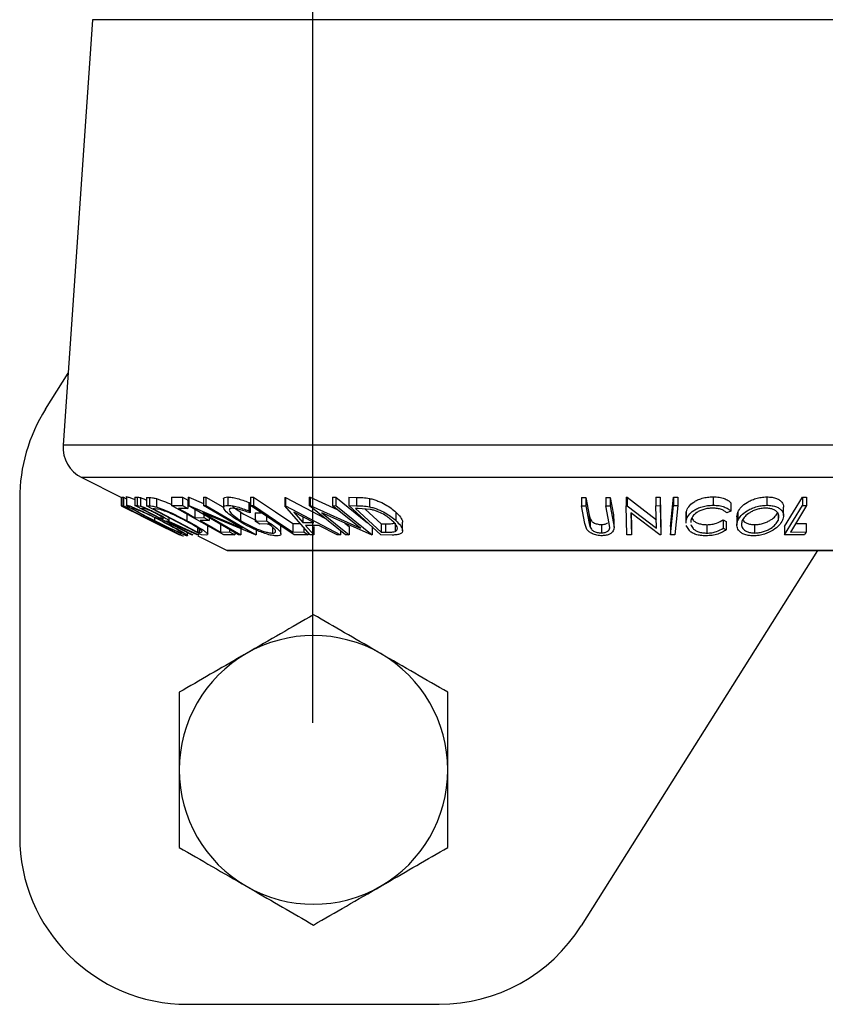
# Model space of a CAD drawing. Extents: x 5 to 292, y 5 to 205.
# Drawn here: x 27 to 43, y 123 to 143 of the extents above; entities that cross this region are included whole.
import ezdxf

# ---------------------------------------------------------------- set-up
doc = ezdxf.new("R2010")
doc.units = 0
doc.layers.get('0').update_dxf_attribs({"linetype": 'CONTINUOUS'})
doc.styles.add('SLDTEXTSTYLE0', font='TXT', dxfattribs={"width": 0.75})
doc.dimstyles.new('SLDDIMSTYLE0', dxfattribs={"dimtxt": 3.5, "dimasz": 6, "dimexe": 0, "dimexo": 0.0625, "dimgap": 0.875, "dimtad": 1, "dimlfac": 3, "dimrnd": 1e-09, "dimzin": 12, "dimtxsty": 'SLDTEXTSTYLE0', "dimblk1": 'CLOSED', "dimblk2": 'CLOSED', "dimsah": 1, "dimcen": 0.09, "dimazin": 3, "dimtfac": 1, "dimtofl": 0, "dimtmove": 0, "dimatfit": 3, "dimtolj": 1, "dimtzin": 12})

# ---------------------------------------------------------------- blocks, each defined once
blk = doc.blocks.new('_CLOSED')
at = {"color": 0, "linetype": 'BYBLOCK'}
for p, q in [((-1, 0.166667), (0, 0)), ((-1, 0.166667), (-1, -0.166667)), ((0, 0), (-1, -0.166667)), ((0, 0), (-1, 0))]:
    blk.add_line(p, q, dxfattribs=at)
blk = doc.blocks.new('_D')
at = {"color": 7, "linetype": 'CONTINUOUS'}
for p, q in [((32.556, 128.631), (32.556, 185.758)), ((82.556, 128.631), (82.556, 185.758)), ((82.556, 184.758), (32.556, 184.758))]:
    blk.add_line(p, q, dxfattribs=at)
at = {"color": 7, "linetype": 'CONTINUOUS', "xscale": 6, "yscale": 6, "rotation": 180.0000000000004}
blk.add_blockref('_CLOSED', (32.556, 184.758, 0.079), dxfattribs=at)
at = {"color": 7, "linetype": 'CONTINUOUS', "xscale": 6, "yscale": 6}
blk.add_blockref('_CLOSED', (82.556, 184.758, 0.079), dxfattribs=at)
at = {"color": 7, "linetype": 'CONTINUOUS', "insert": (54.213, 189.27), "char_height": 3.5, "attachment_point": 1, "style": 'SLDTEXTSTYLE0'}
blk.add_mtext('150', dxfattribs=at)

msp = doc.modelspace()

# ---------------------------------------------------------------- linework, layer by layer
at = {"color": 7, "linetype": 'CONTINUOUS'}
for p, q in [((28.1801, 142.5858), (27.5975, 134.1386)), ((27.2466, 134.8562), (27.6962, 135.5698)), ((27.9645, 133.4964), (28.7524, 133.1024)), ((28.7506, 133.1033), (28.7506, 132.9385)), ((28.751, 133.1032), (28.751, 132.9372)), ((28.7524, 133.1038), (28.7526, 133.105)), ((28.7524, 133.1038), (28.7524, 132.9371)), ((28.7526, 133.105), (28.7526, 132.9384)), ((28.7635, 133.105), (28.795, 133.1057)), ((28.7635, 133.105), (28.7635, 132.9384)), ((28.795, 133.1057), (28.8516, 133.0773)), ((28.795, 133.1057), (28.795, 132.939)), ((28.8516, 133.114), (28.8516, 132.9473)), ((28.856, 133.114), (28.8554, 133.1182)), ((28.8554, 133.1182), (28.8554, 132.9516)), ((29.0214, 133.1085), (29.0649, 133.1071)), ((29.0214, 133.1085), (29.0214, 132.9418)), ((29.0649, 133.1071), (29.0649, 132.9404)), ((29.1298, 133.0991), (29.1298, 132.9324)), ((29.2531, 133.1034), (29.3131, 133.1013)), ((29.2531, 133.1034), (29.2531, 132.9368)), ((29.3131, 133.1013), (29.3131, 132.9346)), ((29.746, 133.1072), (29.9662, 133.1081)), ((29.746, 133.1072), (29.746, 132.9405)), ((29.9662, 133.1081), (29.9662, 132.9415)), ((30.0812, 133.109), (30.0909, 133.1086)), ((30.0812, 133.109), (30.0812, 132.9423)), ((30.0909, 133.1086), (30.3858, 132.9842)), ((30.0909, 133.1086), (30.0909, 132.9419)), ((30.3858, 133.1079), (30.4295, 133.1091)), ((30.3858, 133.1079), (30.3858, 132.9412)), ((30.4295, 133.1091), (30.765, 132.9134)), ((30.4295, 133.1091), (30.4295, 132.9424)), ((30.8641, 133.1126), (30.8641, 132.946)), ((31.3166, 133.1089), (31.3744, 133.1084)), ((31.3166, 133.1089), (31.3166, 132.9422)), ((31.3744, 133.1084), (31.3744, 132.9417)), ((31.9969, 133.1035), (32.012, 133.1035)), ((31.9969, 133.1035), (31.9969, 132.9368)), ((32.012, 133.1035), (32.7885, 132.6939)), ((32.012, 133.1035), (32.012, 132.9368)), ((32.484, 133.1067), (32.4987, 133.1064)), ((32.484, 133.1067), (32.484, 132.94)), ((32.4987, 133.1064), (33.0362, 132.8665)), ((32.4987, 133.1064), (32.4987, 132.9397)), ((32.9468, 133.1054), (33.0132, 133.1066)), ((32.9468, 133.1054), (32.9468, 132.9388)), ((33.0132, 133.1066), (33.6414, 132.5991)), ((33.0132, 133.1066), (33.0132, 132.94)), ((33.2715, 133.1069), (33.4214, 133.1047)), ((33.2715, 133.1069), (33.2715, 132.9402)), ((33.4214, 133.1047), (33.4214, 132.9381)), ((37.8854, 133.104), (37.9714, 133.103)), ((37.8854, 133.104), (37.8854, 132.9374)), ((37.9714, 133.103), (38.0417, 132.7542)), ((37.9714, 133.103), (37.9714, 132.9363)), ((38.3687, 133.1029), (38.4545, 133.104)), ((38.3687, 133.1029), (38.3687, 132.9363)), ((38.4545, 133.104), (38.5248, 132.7553)), ((38.4545, 133.104), (38.4545, 132.9373)), ((38.7744, 133.1062), (38.7931, 133.1059)), ((38.7744, 133.1062), (38.7744, 132.9395)), ((38.7931, 133.1059), (39.3752, 132.6611)), ((38.7931, 133.1059), (38.7931, 132.9392)), ((39.3645, 133.1052), (39.4493, 133.1063)), ((39.3645, 133.1052), (39.3645, 132.9385)), ((39.4493, 133.1063), (39.4633, 132.5265)), ((39.4493, 133.1063), (39.4493, 132.9397)), ((39.7161, 133.1089), (39.8021, 133.1089)), ((39.7161, 133.1089), (39.7161, 132.9423)), ((39.8021, 133.1089), (39.8021, 132.9422)), ((40.5014, 133.1153), (40.5014, 132.9486)), ((41.5653, 133.1142), (41.5653, 132.9475)), ((41.9194, 132.5273), (42.2746, 133.1083)), ((42.2746, 133.1083), (42.3569, 133.1078)), ((42.2746, 133.1083), (42.2746, 132.9416)), ((42.3569, 133.1078), (42.3569, 132.9411)), ((26.7336, 133.0794), (26.7336, 126.3752)), ((28.7506, 132.9385), (28.751, 132.9372)), ((28.751, 132.9372), (29.2026, 132.7107)), ((28.7524, 132.9371), (28.7526, 132.9384)), ((29.2026, 132.7107), (28.7524, 132.9371)), ((28.7526, 132.9384), (29.312, 132.6561)), ((28.7635, 132.9384), (28.795, 132.939)), ((29.9164, 132.3605), (28.7635, 132.9384)), ((30.1474, 132.36), (29.0214, 132.9418)), ((29.0214, 132.9418), (29.0649, 132.9404)), ((29.0649, 132.9404), (29.1298, 132.9324)), ((30.3405, 132.3596), (29.2531, 132.9368)), ((29.2531, 132.9368), (29.3131, 132.9346)), ((29.4465, 133.0802), (29.4465, 132.9135)), ((29.746, 132.9405), (29.9662, 132.9415)), ((30.7856, 132.3603), (29.746, 132.9405)), ((30.0687, 133.0509), (30.0687, 132.8843)), ((31.0795, 132.3597), (30.0812, 132.9423)), ((30.0812, 132.9423), (30.0909, 132.9419)), ((30.0909, 132.9419), (31.1501, 132.4951)), ((30.3858, 132.9412), (30.4295, 132.9424)), ((31.1501, 132.4951), (30.3858, 132.9412)), ((30.4295, 132.9424), (31.4278, 132.3599)), ((30.781, 133.0714), (30.781, 132.9047)), ((31.2803, 133.0052), (31.3076, 132.9617)), ((31.2803, 133.0052), (31.2803, 132.8386)), ((31.3076, 132.9617), (31.3076, 132.795)), ((31.3166, 132.9422), (31.3744, 132.9417)), ((32.1814, 132.3605), (31.3166, 132.9422)), ((31.9969, 132.9368), (32.012, 132.9368)), ((32.5022, 132.3612), (31.9969, 132.9368)), ((32.012, 132.9368), (33.1036, 132.3611)), ((33.2023, 132.3596), (32.484, 132.94)), ((32.484, 132.94), (32.4987, 132.9397)), ((32.4987, 132.9397), (33.4967, 132.4944)), ((32.9468, 132.9388), (33.0132, 132.94)), ((33.4967, 132.4944), (32.9468, 132.9388)), ((33.0132, 132.94), (33.7315, 132.3596)), ((33.9009, 132.3597), (33.2715, 132.9402)), ((33.2715, 132.9402), (33.4214, 132.9381)), ((33.6799, 133.0835), (33.6799, 132.9168)), ((37.9557, 132.5887), (37.8854, 132.9374)), ((37.8854, 132.9374), (37.9714, 132.9363)), ((37.9714, 132.9363), (38.0417, 132.5875)), ((38.3687, 132.9363), (38.4545, 132.9373)), ((38.439, 132.5875), (38.3687, 132.9363)), ((38.4545, 132.9373), (38.5248, 132.5886)), ((38.7884, 132.3596), (38.7744, 132.9395)), ((38.7744, 132.9395), (38.7931, 132.9392)), ((38.7931, 132.9392), (39.3752, 132.4945)), ((39.3645, 132.9385), (39.4493, 132.9397)), ((39.3752, 132.4945), (39.3645, 132.9385)), ((39.4493, 132.9397), (39.4633, 132.3598)), ((39.7161, 132.9423), (39.8021, 132.9422)), ((40.8494, 132.9976), (40.8494, 132.8309)), ((41.8974, 132.7435), (41.8974, 132.9101)), ((41.9194, 132.3606), (42.2746, 132.9416)), ((42.2746, 132.9416), (42.3569, 132.9411)), ((28.9086, 132.8821), (28.8832, 132.8809)), ((29.1351, 132.7444), (29.4865, 132.5687)), ((29.192, 132.8832), (29.1535, 132.8839)), ((29.407, 132.8788), (29.3866, 132.8795)), ((29.3866, 132.8795), (30.2656, 132.4128)), ((29.4068, 132.7042), (29.4068, 132.6466)), ((29.5277, 132.8614), (29.407, 132.8788)), ((29.5362, 132.7304), (29.5362, 132.6861)), ((30.0687, 132.8843), (29.8869, 132.8826)), ((30.0545, 132.7683), (30.0545, 132.6415)), ((30.2119, 132.8679), (30.2119, 132.7013)), ((31.4179, 132.3595), (30.3708, 132.7988)), ((30.3708, 132.7988), (31.1253, 132.3583)), ((30.3921, 132.7609), (30.3921, 132.7029)), ((31.1144, 132.8144), (31.1144, 132.6478)), ((31.2803, 132.8386), (31.3076, 132.795)), ((31.4115, 132.7978), (31.5275, 132.8004)), ((31.4115, 132.7978), (31.4115, 132.6311)), ((31.6361, 132.7273), (31.6361, 132.6361)), ((32.1743, 132.8137), (32.357, 132.604)), ((32.5704, 132.604), (32.1743, 132.8137)), ((32.357, 132.717), (32.357, 132.604)), ((33.7163, 132.3592), (32.7291, 132.797)), ((32.7291, 132.797), (33.2721, 132.3582)), ((33.4532, 132.8819), (33.4021, 132.8825)), ((33.4021, 132.8825), (33.9107, 132.4132)), ((33.6949, 132.8644), (33.4532, 132.8819)), ((33.5944, 132.8717), (33.9107, 132.5798)), ((34.2034, 132.8102), (34.2034, 132.6435)), ((38.0417, 132.7542), (38.0609, 132.677)), ((38.0417, 132.7542), (38.0417, 132.5875)), ((38.5248, 132.7553), (38.521, 132.6772)), ((38.5248, 132.7553), (38.5248, 132.5886)), ((39.4439, 132.3594), (38.8665, 132.7967)), ((38.8665, 132.7967), (38.8772, 132.3583)), ((38.8706, 132.7936), (38.8772, 132.5249)), ((39.9608, 132.7607), (39.9608, 132.5941)), ((39.9672, 132.7607), (39.9674, 132.8193)), ((39.9674, 132.8193), (39.9674, 132.6526)), ((40.8494, 132.8309), (40.7734, 132.7946)), ((40.9726, 132.721), (40.9726, 132.5543)), ((40.9743, 132.721), (40.9927, 132.8132)), ((40.9927, 132.8132), (40.9927, 132.6465)), ((41.7899, 132.7764), (41.7899, 132.6471)), ((29.2436, 132.7002), (29.269, 132.7014)), ((29.312, 132.6561), (29.9086, 132.3609)), ((29.3829, 132.6443), (29.3575, 132.6431)), ((29.9083, 132.3595), (29.4226, 132.6007)), ((29.4226, 132.6007), (29.9069, 132.3595)), ((29.5362, 132.6861), (29.5754, 132.6846)), ((29.6581, 132.6292), (29.6457, 132.6295)), ((30.26, 132.3592), (29.6581, 132.6292)), ((29.685, 132.6288), (30.2871, 132.3605)), ((29.698, 132.6376), (29.698, 132.7006)), ((30.2119, 132.7013), (30.3921, 132.7029)), ((30.4938, 132.6461), (30.3136, 132.6445)), ((30.4679, 132.3719), (30.4679, 132.5386)), ((30.4938, 132.7015), (30.4938, 132.6461)), ((30.7215, 132.5835), (30.7215, 132.4168)), ((31.4115, 132.6311), (31.6361, 132.6361)), ((31.5005, 132.5754), (31.4115, 132.6311)), ((31.6665, 132.5785), (31.5005, 132.5754)), ((31.6469, 132.5781), (31.6762, 132.5711)), ((31.7527, 132.512), (31.7527, 132.3947)), ((31.9208, 132.38), (31.9208, 132.5466)), ((32.1556, 132.5828), (32.3069, 132.5837)), ((32.1556, 132.5828), (32.1556, 132.4161)), ((32.357, 132.604), (32.5704, 132.604)), ((32.6753, 132.5483), (32.4063, 132.5483)), ((32.4063, 132.5483), (32.5718, 132.3593)), ((32.5718, 132.526), (32.5718, 132.3593)), ((33.0366, 132.3592), (32.6753, 132.5483)), ((33.1861, 132.5943), (33.2721, 132.5249)), ((33.2721, 132.5249), (33.2721, 132.3582)), ((33.7315, 132.5262), (33.7315, 132.3596)), ((33.9107, 132.5798), (33.9943, 132.5788)), ((33.9107, 132.5798), (33.9107, 132.4132)), ((33.9943, 132.5788), (33.9943, 132.4121)), ((34.1863, 132.5933), (34.1863, 132.4266)), ((34.3325, 132.4432), (34.3325, 132.6099)), ((37.9962, 132.4668), (37.9557, 132.5887)), ((38.0417, 132.5875), (38.0609, 132.5103)), ((38.0609, 132.677), (38.0609, 132.5103)), ((38.2825, 132.5647), (38.2825, 132.3981)), ((38.4484, 132.4971), (38.439, 132.5875)), ((38.5351, 132.5106), (38.5351, 132.6772)), ((38.8772, 132.5249), (38.8772, 132.3583)), ((39.4633, 132.5265), (39.4633, 132.3598)), ((39.6572, 132.528), (39.6572, 132.3614)), ((40.0284, 132.4445), (39.967, 132.5457)), ((39.9672, 132.5941), (39.9674, 132.6526)), ((40.0566, 132.6458), (40.0569, 132.6041)), ((40.3787, 132.5622), (40.3787, 132.3956)), ((40.7031, 132.6605), (40.7629, 132.6273)), ((40.7031, 132.6605), (40.7031, 132.4938)), ((40.7629, 132.6273), (40.7629, 132.4606)), ((41.3232, 132.5628), (41.3232, 132.3961)), ((41.9194, 132.5273), (41.9194, 132.3606)), ((42.1381, 132.5832), (42.3497, 132.5841)), ((42.3497, 132.5841), (42.3497, 132.4174)), ((29.9086, 132.3609), (29.9083, 132.3595)), ((29.9225, 132.3599), (29.9164, 132.3605)), ((29.9225, 132.3929), (29.9225, 132.3599)), ((30.0673, 132.3447), (30.0673, 132.4013)), ((30.1692, 132.359), (30.1474, 132.36)), ((30.2871, 132.3605), (30.26, 132.3592)), ((30.2656, 132.5001), (30.2656, 132.4128)), ((30.2656, 132.4128), (30.2991, 132.4117)), ((30.2701, 132.3436), (30.852, 132.0526)), ((30.4327, 132.3565), (30.3405, 132.3596)), ((30.4612, 132.361), (30.4327, 132.3565)), ((30.7215, 132.4168), (30.9017, 132.4185)), ((31.0042, 132.3613), (30.7856, 132.3603)), ((30.9017, 132.4635), (30.9017, 132.4185)), ((31.0042, 132.4036), (31.0042, 132.3613)), ((31.1253, 132.3583), (31.0795, 132.3597)), ((31.1253, 132.4823), (31.1253, 132.3583)), ((31.4278, 132.3599), (31.4179, 132.3595)), ((31.4278, 132.4498), (31.4278, 132.3599)), ((32.1556, 132.4161), (32.3763, 132.4174)), ((32.4599, 132.3613), (32.1814, 132.3605)), ((32.3763, 132.5046), (32.3763, 132.4174)), ((32.4599, 132.4094), (32.4599, 132.3613)), ((32.5718, 132.3593), (32.5022, 132.3612)), ((33.1036, 132.3611), (33.0366, 132.3592)), ((33.1036, 132.4394), (33.1036, 132.3611)), ((33.2721, 132.3582), (33.2023, 132.3596)), ((33.7315, 132.3596), (33.7163, 132.3592)), ((34.1311, 132.3567), (33.9009, 132.3597)), ((33.9107, 132.4132), (33.9943, 132.4121)), ((38.8772, 132.3583), (38.7884, 132.3596)), ((39.4633, 132.3598), (39.4439, 132.3594)), ((39.7432, 132.3613), (39.6572, 132.3614)), ((40.7031, 132.4938), (40.7629, 132.4606)), ((42.3153, 132.3613), (41.9194, 132.3606)), ((42.036, 132.4161), (42.3497, 132.4174)), ((30.8669, 132.0491), (47.6003, 132.0491)), ((42.5749, 132.0491), (37.8809, 124.5984)), ((30.0669, 123.0418), (35.0606, 123.0418))]:
    msp.add_line(p, q, dxfattribs=at)
at = {"color": 8, "linetype": 'CONTINUOUS'}
for p, q in [((50.2871, 142.5858), (28.1801, 142.5858)), ((50.8697, 134.1386), (27.5975, 134.1386)), ((50.5028, 133.4964), (27.9645, 133.4964)), ((30.2991, 132.4772), (30.2991, 132.4117)), ((47.6152, 132.0526), (30.852, 132.0526))]:
    msp.add_line(p, q, dxfattribs=at)
at = {"color": 7, "linetype": 'CONTINUOUS', "flags": 128}
for points in [[(29.9662, 133.1081), (30.0236, 133.0761), (30.0687, 133.0509)], [(31.3744, 133.1084), (31.8119, 132.8141), (32.1556, 132.5828)], [(39.6572, 132.528), (39.6902, 132.8533), (39.7161, 133.1089)], [(28.795, 132.939), (28.8586, 132.9071), (28.9086, 132.8821)], [(29.9662, 132.9415), (30.0236, 132.9094), (30.0687, 132.8843)], [(31.3744, 132.9417), (31.8119, 132.6474), (32.1556, 132.4161)], [(39.6572, 132.3614), (39.6902, 132.6867), (39.7161, 132.9423)], [(39.8021, 132.9422), (39.7691, 132.6169), (39.7432, 132.3613)], [(42.3569, 132.9411), (42.1772, 132.6471), (42.036, 132.4161)], [(28.8832, 132.8809), (29.085, 132.7797), (29.2436, 132.7002)], [(29.1535, 132.8839), (29.3678, 132.7732), (29.5362, 132.6861)], [(29.8869, 132.8826), (30.0689, 132.7811), (30.2119, 132.7013)], [(29.269, 132.7014), (29.3328, 132.6695), (29.3829, 132.6443)], [(29.3575, 132.6431), (29.6739, 132.4845), (29.9225, 132.3599)], [(29.6457, 132.6295), (29.9388, 132.478), (30.1692, 132.359)], [(30.3136, 132.6445), (30.542, 132.517), (30.7215, 132.4168)], [(30.3921, 132.7029), (30.4491, 132.671), (30.4938, 132.6461)], [(30.9017, 132.4185), (30.9591, 132.3864), (31.0042, 132.3613)], [(32.3763, 132.4174), (32.4231, 132.386), (32.4599, 132.3613)], [(42.3497, 132.4174), (42.3304, 132.386), (42.3153, 132.3613)]]:
    msp.add_lwpolyline(points, dxfattribs=at)
at = {"color": 7, "linetype": 'CONTINUOUS'}
for centre, radius, start, end in [((30.0669, 133.0794), 3.3333, 147.78883, 180), ((28.2626, 134.0927), 0.6667, 176.05481, 243.43495), ((30.8669, 132.0824), 0.0333, 243.43495, 270), ((32.5669, 127.6952), 2.6667, 60, 120), ((32.5669, 127.6952), 2.6667, 120, 180), ((32.5669, 127.6952), 2.6667, 360, 60), ((32.5669, 127.6952), 2.6667, 180, 240), ((32.5669, 127.6952), 2.6667, 300, 360), ((30.0669, 126.3752), 3.3333, 180, 270), ((32.5669, 127.6952), 2.6667, 240, 300), ((35.0606, 126.3752), 3.3333, 270, 327.78883)]:
    msp.add_arc(centre, radius, start, end, dxfattribs=at)
for points, knots in [([(28.8554, 133.1182), (28.8651, 133.1164), (28.8844, 133.1128), (28.9448, 133.091), (28.9975, 133.0687), (29.0214, 133.0586)], [0, 0, 0, 0, 0.3535389, 0.7058346, 1, 1, 1, 1]), ([(29.0649, 133.1071), (29.073, 133.1071), (29.0894, 133.107), (29.1164, 133.1017), (29.1298, 133.0991)], [0, 0, 0, 0, 0.5011979, 1, 1, 1, 1]), ([(29.1298, 133.0991), (29.1394, 133.0962), (29.1584, 133.0905), (29.2, 133.075), (29.2338, 133.0602), (29.2531, 133.0518)], [0, 0, 0, 0, 0.3010937, 0.601826, 1, 1, 1, 1]), ([(29.3131, 133.1013), (29.3295, 133.1009), (29.362, 133.1002), (29.4184, 133.0868), (29.4465, 133.0802)], [0, 0, 0, 0, 0.5020441, 1, 1, 1, 1]), ([(30.7841, 133.0714), (30.7833, 133.0755), (30.7801, 133.0911), (30.8041, 133.1075), (30.8441, 133.1109), (30.8641, 133.1126)], [0, 0, 0, 0, 0.1515949, 0.575686, 1, 1, 1, 1]), ([(30.8641, 133.1126), (30.8912, 133.1111), (30.9454, 133.1079), (31.0891, 133.0748), (31.2038, 133.0331), (31.2803, 133.0052)], [0, 0, 0, 0, 0.2502999, 0.5003609, 1, 1, 1, 1]), ([(33.4214, 133.1047), (33.4621, 133.1044), (33.5429, 133.1037), (33.6344, 133.0902), (33.6799, 133.0835)], [0, 0, 0, 0, 0.5022475, 1, 1, 1, 1]), ([(39.9674, 132.8193), (39.9798, 132.8529), (40.0046, 132.9199), (40.091, 132.9989), (40.1892, 133.0533), (40.2795, 133.0878), (40.3879, 133.1101), (40.4635, 133.1136), (40.5014, 133.1153)], [0, 0, 0, 0, 0.2503532, 0.4990756, 0.6242016, 0.7495904, 0.874675, 1, 1, 1, 1]), ([(40.5014, 133.1153), (40.5419, 133.1138), (40.6228, 133.1108), (40.7243, 133.0834), (40.8017, 133.045), (40.8335, 133.0134), (40.8494, 132.9976)], [0, 0, 0, 0, 0.2496228, 0.4995178, 0.7492135, 1, 1, 1, 1]), ([(40.9927, 132.8132), (41.012, 132.8465), (41.0503, 132.913), (41.1484, 132.9918), (41.252, 133.0473), (41.345, 133.0827), (41.4532, 133.1081), (41.528, 133.1122), (41.5653, 133.1142)], [0, 0, 0, 0, 0.2501402, 0.4992963, 0.6246996, 0.7498899, 0.8749939, 1, 1, 1, 1]), ([(41.5653, 133.1142), (41.6013, 133.1124), (41.673, 133.1089), (41.7602, 133.0858), (41.8233, 133.0509), (41.8786, 132.9958), (41.9044, 132.9465), (41.8967, 132.9117), (41.8963, 132.9101)], [0, 0, 0, 0, 0.1643606, 0.3280232, 0.4837677, 0.6569288, 0.9843771, 1, 1, 1, 1]), ([(29.3927, 132.6484), (29.3271, 132.6818), (29.1965, 132.7484), (29.0477, 132.8275), (28.9474, 132.8834), (28.8873, 132.9193), (28.8495, 132.9456), (28.8534, 132.9496), (28.8554, 132.9516)], [0, 0, 0, 0, 0.2495868, 0.4977541, 0.6233309, 0.748597, 0.8740054, 1, 1, 1, 1]), ([(28.8554, 132.9516), (28.865, 132.9498), (28.8842, 132.9463), (28.9489, 132.9227), (29.0339, 132.8871), (29.1591, 132.8317), (29.3295, 132.7522), (29.4642, 132.685), (29.5318, 132.6512)], [0, 0, 0, 0, 0.125267, 0.2496637, 0.3748971, 0.5006121, 0.7491835, 1, 1, 1, 1]), ([(29.1298, 132.9324), (29.1394, 132.9296), (29.1584, 132.9239), (29.2088, 132.9048), (29.2812, 132.8737), (29.3711, 132.8315), (29.4286, 132.8022), (29.4574, 132.7875)], [0, 0, 0, 0, 0.125061, 0.2499719, 0.4997352, 0.7495212, 1, 1, 1, 1]), ([(29.3131, 132.9346), (29.3295, 132.9343), (29.362, 132.9335), (29.4184, 132.9202), (29.4465, 132.9135)], [0, 0, 0, 0, 0.5020441, 1, 1, 1, 1]), ([(29.4465, 133.0802), (29.4686, 133.0731), (29.5126, 133.0589), (29.6132, 133.0197), (29.6983, 132.9852), (29.7527, 132.9581), (29.7557, 132.9566)], [0, 0, 0, 0, 0.2447148, 0.4878086, 0.9716882, 1, 1, 1, 1]), ([(29.4465, 132.9135), (29.4684, 132.9064), (29.512, 132.8923), (29.6126, 132.8537), (29.8004, 132.7727), (29.953, 132.6939), (30.0545, 132.6415)], [0, 0, 0, 0, 0.1251749, 0.2498276, 0.5006843, 1, 1, 1, 1]), ([(31.0618, 132.6485), (31.0104, 132.6824), (30.9081, 132.7499), (30.8202, 132.8294), (30.7826, 132.8843), (30.7777, 132.9183), (30.8029, 132.9412), (30.8437, 132.9444), (30.8641, 132.946)], [0, 0, 0, 0, 0.25013373, 0.49823995, 0.62366788, 0.74916426, 0.87433886, 1, 1, 1, 1]), ([(30.8641, 132.946), (30.8912, 132.9444), (30.9454, 132.9413), (31.0891, 132.9081), (31.2038, 132.8664), (31.2803, 132.8386)], [0, 0, 0, 0, 0.2502999, 0.5003609, 1, 1, 1, 1]), ([(30.9664, 132.925), (30.9765, 132.9151), (31.0118, 132.8805), (31.0716, 132.842), (31.1144, 132.8144)], [0, 0, 0, 0, 0.2855802, 1, 1, 1, 1]), ([(33.4214, 132.9381), (33.4621, 132.9377), (33.5429, 132.937), (33.6344, 132.9235), (33.6799, 132.9168)], [0, 0, 0, 0, 0.50224754, 1, 1, 1, 1]), ([(33.6799, 133.0835), (33.7086, 133.0763), (33.7659, 133.062), (33.8747, 133.0229), (34.0452, 132.9416), (34.1401, 132.8627), (34.2034, 132.8102)], [0, 0, 0, 0, 0.1263478, 0.2518408, 0.501587, 1, 1, 1, 1]), ([(33.6799, 132.9168), (33.7083, 132.9097), (33.7652, 132.8955), (33.8738, 132.8567), (34.0447, 132.7753), (34.14, 132.6962), (34.2034, 132.6435)], [0, 0, 0, 0, 0.12511836, 0.24989726, 0.50027618, 1, 1, 1, 1]), ([(39.9674, 132.6526), (39.9798, 132.6862), (40.0045, 132.7531), (40.0907, 132.832), (40.1888, 132.8865), (40.2791, 132.921), (40.3876, 132.9434), (40.4634, 132.9469), (40.5014, 132.9486)], [0, 0, 0, 0, 0.25024266, 0.49818635, 0.62359278, 0.74918484, 0.87433531, 1, 1, 1, 1]), ([(40.5014, 132.9486), (40.5419, 132.9471), (40.6228, 132.9441), (40.7243, 132.9168), (40.8017, 132.8784), (40.8335, 132.8468), (40.8494, 132.8309)], [0, 0, 0, 0, 0.2496228, 0.4995178, 0.7492135, 1, 1, 1, 1]), ([(40.9927, 132.6465), (41.0119, 132.6797), (41.0501, 132.7461), (41.1477, 132.8246), (41.2509, 132.8802), (41.3439, 132.9157), (41.4524, 132.9414), (41.5276, 132.9455), (41.5653, 132.9475)], [0, 0, 0, 0, 0.2495343, 0.4975224, 0.6230389, 0.7484252, 0.8738849, 1, 1, 1, 1]), ([(41.5653, 132.9475), (41.6013, 132.9458), (41.6729, 132.9422), (41.7617, 132.9188), (41.8238, 132.8836), (41.8802, 132.8287), (41.9082, 132.7495), (41.887, 132.6826), (41.8764, 132.649)], [0, 0, 0, 0, 0.1254122, 0.24991946, 0.37515906, 0.50077045, 0.7492563, 1, 1, 1, 1]), ([(28.9686, 132.8946), (28.9673, 132.8928), (28.9648, 132.8892), (28.9974, 132.8668), (29.0453, 132.8379), (29.1261, 132.7926), (29.2475, 132.7279), (29.3538, 132.6736), (29.4068, 132.6466)], [0, 0, 0, 0, 0.1256544, 0.2511074, 0.3761616, 0.5016282, 0.7512145, 1, 1, 1, 1]), ([(29.5178, 132.6493), (29.4636, 132.6764), (29.3554, 132.7304), (29.2182, 132.7949), (29.1175, 132.8396), (29.0504, 132.8676), (28.9944, 132.8889), (28.9772, 132.8927), (28.9686, 132.8946)], [0, 0, 0, 0, 0.2499794, 0.4991031, 0.6244437, 0.7495785, 0.8750422, 1, 1, 1, 1]), ([(29.4345, 132.7865), (29.4087, 132.7995), (29.3699, 132.8191), (29.317, 132.8436), (29.2785, 132.8603), (29.2435, 132.8739), (29.2118, 132.8827), (29.1999, 132.883), (29.192, 132.8832)], [0, 0, 0, 0, 0.2488064, 0.3738468, 0.499091, 0.6242087, 0.749169, 1, 1, 1, 1]), ([(29.5754, 132.6846), (29.5822, 132.6851), (29.5924, 132.6857), (29.5879, 132.6958), (29.5695, 132.7098), (29.5421, 132.7272), (29.4986, 132.7526), (29.4599, 132.773), (29.4345, 132.7865)], [0, 0, 0, 0, 0.2507209, 0.3759679, 0.5009647, 0.6201516, 0.7501351, 1, 1, 1, 1]), ([(29.4574, 132.7875), (29.4945, 132.7679), (29.5682, 132.7291), (29.6478, 132.682), (29.6866, 132.6534), (29.7037, 132.6338), (29.6925, 132.6308), (29.685, 132.6288)], [0, 0, 0, 0, 0.2511258, 0.4990162, 0.6228059, 0.7468294, 1, 1, 1, 1]), ([(30.0266, 132.6393), (29.9427, 132.6826), (29.8167, 132.7477), (29.6619, 132.8141), (29.5797, 132.8453), (29.545, 132.856), (29.5277, 132.8614)], [0, 0, 0, 0, 0.4989195, 0.7489212, 0.8747019, 1, 1, 1, 1]), ([(30.9569, 132.8888), (30.9412, 132.8872), (30.9098, 132.8839), (30.8928, 132.8641), (30.8947, 132.8373), (30.9218, 132.7937), (30.9919, 132.7294), (31.0734, 132.6751), (31.1144, 132.6478)], [0, 0, 0, 0, 0.1241999, 0.2486437, 0.3749622, 0.5011872, 0.749476, 1, 1, 1, 1]), ([(31.3076, 132.795), (31.2441, 132.8183), (31.1488, 132.8532), (31.0282, 132.8824), (30.9806, 132.8867), (30.9569, 132.8888)], [0, 0, 0, 0, 0.4986126, 0.7498363, 1, 1, 1, 1]), ([(31.1144, 132.8144), (31.1622, 132.7865), (31.2578, 132.7307), (31.3713, 132.6738), (31.431, 132.6503), (31.4324, 132.6498)], [0, 0, 0, 0, 0.4944872, 0.9882466, 1, 1, 1, 1]), ([(34.131, 132.6412), (34.0787, 132.6848), (34.0002, 132.7502), (33.8568, 132.817), (33.7658, 132.8482), (33.7185, 132.859), (33.6949, 132.8644)], [0, 0, 0, 0, 0.49893538, 0.74891908, 0.87469623, 1, 1, 1, 1]), ([(34.2034, 132.8102), (34.2351, 132.7774), (34.2981, 132.7121), (34.3379, 132.6425), (34.3312, 132.6126), (34.3305, 132.6099)], [0, 0, 0, 0, 0.47830405, 0.95345977, 1, 1, 1, 1]), ([(40.4892, 132.8916), (40.4586, 132.8898), (40.3973, 132.8862), (40.3115, 132.866), (40.2365, 132.8386), (40.1551, 132.7939), (40.0868, 132.7283), (40.0667, 132.6734), (40.0566, 132.6458)], [0, 0, 0, 0, 0.1238799, 0.2475944, 0.3732273, 0.4994616, 0.7485637, 1, 1, 1, 1]), ([(40.7734, 132.7946), (40.7598, 132.8073), (40.7327, 132.8326), (40.6716, 132.8648), (40.5877, 132.8864), (40.5221, 132.8899), (40.4892, 132.8916)], [0, 0, 0, 0, 0.2493561, 0.4984322, 0.7489139, 1, 1, 1, 1]), ([(41.5441, 132.8909), (41.5134, 132.8891), (41.4522, 132.8853), (41.3653, 132.8633), (41.2894, 132.8349), (41.2042, 132.79), (41.1267, 132.7255), (41.0955, 132.6716), (41.0799, 132.6447)], [0, 0, 0, 0, 0.1260335, 0.2516091, 0.3761032, 0.5016129, 0.7512257, 1, 1, 1, 1]), ([(41.3232, 132.5628), (41.3539, 132.5647), (41.4153, 132.5685), (41.5029, 132.5908), (41.5799, 132.62), (41.666, 132.6663), (41.7432, 132.7324), (41.7744, 132.7867), (41.7899, 132.8137)], [0, 0, 0, 0, 0.1260742, 0.2517358, 0.3765934, 0.5021529, 0.751563, 1, 1, 1, 1]), ([(41.7899, 132.6471), (41.7984, 132.674), (41.8152, 132.7279), (41.7947, 132.7921), (41.7489, 132.8365), (41.6978, 132.8644), (41.6303, 132.8857), (41.5728, 132.8892), (41.5441, 132.8909)], [0, 0, 0, 0, 0.2498331, 0.4990019, 0.6243891, 0.7494868, 0.8750001, 1, 1, 1, 1]), ([(30.0638, 132.34), (30.054, 132.342), (30.0344, 132.346), (29.9691, 132.3718), (29.8848, 132.4092), (29.7613, 132.4665), (29.5934, 132.5476), (29.4598, 132.6147), (29.3927, 132.6484)], [0, 0, 0, 0, 0.125312, 0.2499848, 0.375356, 0.5008378, 0.7492752, 1, 1, 1, 1]), ([(29.4068, 132.6466), (29.461, 132.6194), (29.569, 132.5651), (29.7308, 132.4872), (29.8554, 132.4303), (29.9274, 132.4017), (29.9436, 132.3983), (29.9518, 132.3966)], [0, 0, 0, 0, 0.2507118, 0.499895, 0.7496662, 0.874756, 1, 1, 1, 1]), ([(29.9518, 132.3966), (29.9529, 132.3985), (29.9551, 132.4025), (29.9248, 132.4249), (29.8787, 132.4544), (29.7986, 132.5013), (29.6771, 132.5676), (29.5708, 132.6221), (29.5178, 132.6493)], [0, 0, 0, 0, 0.126073, 0.2517211, 0.3765314, 0.502073, 0.7515414, 1, 1, 1, 1]), ([(29.5318, 132.6512), (29.5977, 132.6174), (29.7288, 132.5501), (29.9048, 132.4531), (30.0238, 132.3818), (30.07, 132.3463), (30.0659, 132.3421), (30.0638, 132.34)], [0, 0, 0, 0, 0.2505189, 0.4989719, 0.7490692, 0.8742662, 1, 1, 1, 1]), ([(30.3541, 132.4261), (30.351, 132.4314), (30.3446, 132.4419), (30.3091, 132.4724), (30.2136, 132.5372), (30.1014, 132.5984), (30.0266, 132.6393)], [0, 0, 0, 0, 0.1253009, 0.2504487, 0.5004365, 1, 1, 1, 1]), ([(30.0545, 132.6415), (30.1148, 132.6088), (30.235, 132.5435), (30.3641, 132.4634), (30.4384, 132.4085), (30.4692, 132.3799), (30.4653, 132.3735), (30.4644, 132.3719)], [0, 0, 0, 0, 0.3166663, 0.631257, 0.7908971, 0.9480603, 1, 1, 1, 1]), ([(31.4364, 132.4522), (31.368, 132.4835), (31.2311, 132.5462), (31.1182, 132.6144), (31.0618, 132.6485)], [0, 0, 0, 0, 0.4996777, 1, 1, 1, 1]), ([(31.1144, 132.6478), (31.1623, 132.6195), (31.2578, 132.5633), (31.399, 132.4956), (31.5168, 132.4489), (31.6044, 132.4205), (31.6878, 132.3998), (31.731, 132.3964), (31.7527, 132.3947)], [0, 0, 0, 0, 0.2504976, 0.4989144, 0.6247168, 0.7505791, 0.8751799, 1, 1, 1, 1]), ([(31.6361, 132.6361), (31.6861, 132.6034), (31.7857, 132.5384), (31.8776, 132.4586), (31.9181, 132.4023), (31.925, 132.3669), (31.8977, 132.3447), (31.8586, 132.3414), (31.839, 132.3398)], [0, 0, 0, 0, 0.2507762, 0.4991971, 0.6245174, 0.7495512, 0.8743325, 1, 1, 1, 1]), ([(31.7527, 132.3947), (31.766, 132.3956), (31.7926, 132.3972), (31.813, 132.4105), (31.816, 132.4309), (31.8013, 132.4644), (31.7555, 132.5143), (31.6963, 132.5571), (31.6665, 132.5785)], [0, 0, 0, 0, 0.1253285, 0.2501708, 0.3752249, 0.5004986, 0.7496901, 1, 1, 1, 1]), ([(33.9943, 132.5788), (34.0298, 132.5785), (34.1005, 132.5779), (34.1578, 132.5882), (34.1863, 132.5933)], [0, 0, 0, 0, 0.5019715, 1, 1, 1, 1]), ([(34.1863, 132.4266), (34.1967, 132.4322), (34.2176, 132.4432), (34.2361, 132.4742), (34.2307, 132.5388), (34.1709, 132.6002), (34.131, 132.6412)], [0, 0, 0, 0, 0.1260043, 0.2517316, 0.5015573, 1, 1, 1, 1]), ([(34.2034, 132.6435), (34.2359, 132.6107), (34.3006, 132.5451), (34.3366, 132.4653), (34.3304, 132.4088), (34.2947, 132.375), (34.2217, 132.3588), (34.1614, 132.3574), (34.1311, 132.3567)], [0, 0, 0, 0, 0.2500469, 0.4985592, 0.6245441, 0.7488971, 0.8735215, 1, 1, 1, 1]), ([(38.0609, 132.677), (38.067, 132.6639), (38.079, 132.638), (38.1223, 132.6009), (38.1827, 132.5787), (38.2379, 132.5665), (38.2676, 132.5653), (38.2825, 132.5647)], [0, 0, 0, 0, 0.2497682, 0.4984076, 0.7479428, 0.8737176, 1, 1, 1, 1]), ([(38.0609, 132.5103), (38.067, 132.4973), (38.079, 132.4713), (38.1223, 132.4343), (38.1827, 132.412), (38.2379, 132.3998), (38.2676, 132.3986), (38.2825, 132.3981)], [0, 0, 0, 0, 0.2497682, 0.4984076, 0.7479428, 0.8737176, 1, 1, 1, 1]), ([(38.2825, 132.5647), (38.2954, 132.5652), (38.3213, 132.5663), (38.3657, 132.5769), (38.3959, 132.5885), (38.4058, 132.5988), (38.4058, 132.5988)], [0, 0, 0, 0, 0.2505136, 0.501094, 0.999664, 1, 1, 1, 1]), ([(38.5248, 132.5886), (38.5351, 132.5373), (38.5481, 132.4731), (38.4915, 132.4031), (38.4476, 132.372), (38.3819, 132.3484), (38.3263, 132.3449), (38.2984, 132.3431)], [0, 0, 0, 0, 0.498787, 0.6243182, 0.7496135, 0.8743805, 1, 1, 1, 1]), ([(40.0572, 132.5628), (40.0686, 132.536), (40.0858, 132.4956), (40.1457, 132.449), (40.2061, 132.4192), (40.2866, 132.3996), (40.3479, 132.3969), (40.3787, 132.3956)], [0, 0, 0, 0, 0.33047082, 0.49764437, 0.66516672, 0.8322772, 1, 1, 1, 1]), ([(40.079, 132.6929), (40.0856, 132.6786), (40.0988, 132.6501), (40.1475, 132.6148), (40.208, 132.5854), (40.287, 132.5663), (40.3481, 132.5636), (40.3787, 132.5622)], [0, 0, 0, 0, 0.2099185, 0.4183382, 0.6052424, 0.8024593, 1, 1, 1, 1]), ([(40.3787, 132.5622), (40.4114, 132.5638), (40.4768, 132.5669), (40.5984, 132.5982), (40.6612, 132.6356), (40.7031, 132.6605)], [0, 0, 0, 0, 0.2501219, 0.5006717, 1, 1, 1, 1]), ([(41.3008, 132.3398), (41.2651, 132.3418), (41.1938, 132.3457), (41.1069, 132.3714), (41.0462, 132.4085), (40.9909, 132.4655), (40.9619, 132.5462), (40.9824, 132.6129), (40.9927, 132.6465)], [0, 0, 0, 0, 0.1254441, 0.2502341, 0.3756306, 0.5010887, 0.7494995, 1, 1, 1, 1]), ([(41.0799, 132.6447), (41.0713, 132.6176), (41.0542, 132.5636), (41.0809, 132.486), (41.1456, 132.4296), (41.2372, 132.4011), (41.2945, 132.3978), (41.3232, 132.3961)], [0, 0, 0, 0, 0.2506879, 0.4998919, 0.7496678, 0.8747604, 1, 1, 1, 1]), ([(41.0884, 132.6571), (41.0887, 132.6562), (41.0975, 132.6297), (41.1474, 132.5965), (41.2368, 132.5677), (41.2944, 132.5644), (41.3232, 132.5628)], [0, 0, 0, 0, 0.0179012, 0.5084043, 0.7540579, 1, 1, 1, 1]), ([(41.8764, 132.649), (41.857, 132.6153), (41.8185, 132.5481), (41.6999, 132.4515), (41.5582, 132.381), (41.4132, 132.3458), (41.3383, 132.3418), (41.3008, 132.3398)], [0, 0, 0, 0, 0.2507452, 0.4993416, 0.7495585, 0.8746023, 1, 1, 1, 1]), ([(41.3232, 132.3961), (41.3539, 132.398), (41.4153, 132.4019), (41.5029, 132.4241), (41.5799, 132.4533), (41.666, 132.4997), (41.7432, 132.5658), (41.7744, 132.62), (41.7899, 132.6471)], [0, 0, 0, 0, 0.1260742, 0.2517358, 0.3765934, 0.5021529, 0.751563, 1, 1, 1, 1]), ([(29.9263, 132.362), (29.9365, 132.3574), (29.9672, 132.3438), (29.9768, 132.3415), (29.9832, 132.3401)], [0, 0, 0, 0, 0.3322397, 1, 1, 1, 1]), ([(30.2991, 132.4117), (30.3133, 132.4113), (30.3417, 132.4107), (30.35, 132.421), (30.3541, 132.4261)], [0, 0, 0, 0, 0.5017157, 1, 1, 1, 1]), ([(31.839, 132.3398), (31.8128, 132.3412), (31.7606, 132.3439), (31.6568, 132.3689), (31.5461, 132.4062), (31.473, 132.4368), (31.4364, 132.4522)], [0, 0, 0, 0, 0.2503771, 0.4999842, 0.7494278, 1, 1, 1, 1]), ([(33.9943, 132.4121), (34.0298, 132.4118), (34.1005, 132.4112), (34.1578, 132.4215), (34.1863, 132.4266)], [0, 0, 0, 0, 0.5019715, 1, 1, 1, 1]), ([(38.2984, 132.3431), (38.2806, 132.3435), (38.2453, 132.3443), (38.1759, 132.3547), (38.0993, 132.3795), (38.0327, 132.4206), (38.0084, 132.4514), (37.9962, 132.4668)], [0, 0, 0, 0, 0.1252631, 0.25007816, 0.49984531, 0.74967338, 1, 1, 1, 1]), ([(38.2825, 132.3981), (38.2954, 132.3986), (38.3212, 132.3996), (38.3665, 132.41), (38.4095, 132.431), (38.4388, 132.4628), (38.4452, 132.4856), (38.4484, 132.4971)], [0, 0, 0, 0, 0.1253676, 0.2507686, 0.500274, 0.7495317, 1, 1, 1, 1]), ([(40.3607, 132.3408), (40.3238, 132.3419), (40.2502, 132.3443), (40.1538, 132.3672), (40.0787, 132.4018), (40.0451, 132.4303), (40.0284, 132.4445)], [0, 0, 0, 0, 0.250551, 0.5004375, 0.7497178, 1, 1, 1, 1]), ([(40.7629, 132.4606), (40.7389, 132.4449), (40.6909, 132.4133), (40.5962, 132.374), (40.4824, 132.3466), (40.4013, 132.3427), (40.3607, 132.3408)], [0, 0, 0, 0, 0.24975492, 0.49865366, 0.7485875, 1, 1, 1, 1]), ([(40.3787, 132.3956), (40.4114, 132.3971), (40.4768, 132.4002), (40.5984, 132.4315), (40.6612, 132.4689), (40.7031, 132.4938)], [0, 0, 0, 0, 0.2501219, 0.5006717, 1, 1, 1, 1]), ([(32.5669, 130.7744), (32.3504, 130.6493), (31.9134, 130.397), (31.4616, 130.1362), (31.2336, 130.0046)], [0, 0, 0, 0, 0.495458, 1, 1, 1, 1]), ([(33.9003, 130.0046), (33.8687, 130.0228), (33.6293, 130.161), (33.1781, 130.4215), (32.7719, 130.656), (32.5669, 130.7744)], [0, 0, 0, 0, 0.0700858, 0.5307822, 1, 1, 1, 1]), ([(31.2336, 130.0046), (31.202, 129.9863), (30.9627, 129.8481), (30.5114, 129.5876), (30.1052, 129.3531), (29.9003, 129.2348)], [0, 0, 0, 0, 0.0700858, 0.5307822, 1, 1, 1, 1]), ([(35.2336, 129.2348), (35.0171, 129.3598), (34.58, 129.6121), (34.1282, 129.873), (33.9003, 130.0046)], [0, 0, 0, 0, 0.495458, 1, 1, 1, 1]), ([(29.9003, 129.2348), (29.9003, 129.1055), (29.9003, 128.7907), (29.9003, 128.2768), (29.9003, 127.8898), (29.9003, 127.6952)], [0, 0, 0, 0, 0.25723953, 0.62637799, 1, 1, 1, 1]), ([(35.2336, 127.6952), (35.2336, 127.8874), (35.2336, 128.2744), (35.2336, 128.7883), (35.2336, 129.1055), (35.2336, 129.2348)], [0, 0, 0, 0, 0.3688705, 0.7427609, 1, 1, 1, 1]), ([(29.9003, 127.6952), (29.9003, 127.5553), (29.9003, 127.2259), (29.9003, 126.7091), (29.9003, 126.3407), (29.9003, 126.1556)], [0, 0, 0, 0, 0.2684036, 0.6323714, 1, 1, 1, 1]), ([(35.2336, 126.1556), (35.2336, 126.339), (35.2336, 126.7074), (35.2336, 127.2242), (35.2336, 127.5553), (35.2336, 127.6952)], [0, 0, 0, 0, 0.3642538, 0.7315961, 1, 1, 1, 1]), ([(29.9003, 126.1556), (30.1168, 126.0305), (30.5539, 125.7782), (31.0057, 125.5174), (31.2336, 125.3858)], [0, 0, 0, 0, 0.495458, 1, 1, 1, 1]), ([(33.9003, 125.3858), (33.9319, 125.404), (34.1712, 125.5422), (34.6225, 125.8027), (35.0287, 126.0372), (35.2336, 126.1556)], [0, 0, 0, 0, 0.0700858, 0.5307822, 1, 1, 1, 1]), ([(31.2336, 125.3858), (31.2652, 125.3675), (31.5045, 125.2293), (31.9558, 124.9688), (32.362, 124.7343), (32.5669, 124.616)], [0, 0, 0, 0, 0.0700858, 0.5307822, 1, 1, 1, 1]), ([(32.5669, 124.616), (32.7835, 124.741), (33.2205, 124.9933), (33.6723, 125.2542), (33.9003, 125.3858)], [0, 0, 0, 0, 0.495458, 1, 1, 1, 1])]:
    msp.add_open_spline(points, degree=3, knots=knots, dxfattribs=at)

# ---------------------------------------------------------------- dimensions: what is measured, and where the dimension line sits
dim = msp.add_linear_dim(base=(32.5559, 184.7579), p1=(82.5559, 127.631), p2=(32.5559, 127.631), dimstyle='SLDDIMSTYLE0', dxfattribs=at)
dim.commit()
dim.dimension.update_dxf_attribs({"geometry": '_D', "text_midpoint": (58.0924, 184.7579), "dimtype": 160})

doc.saveas('drawing.dxf')
